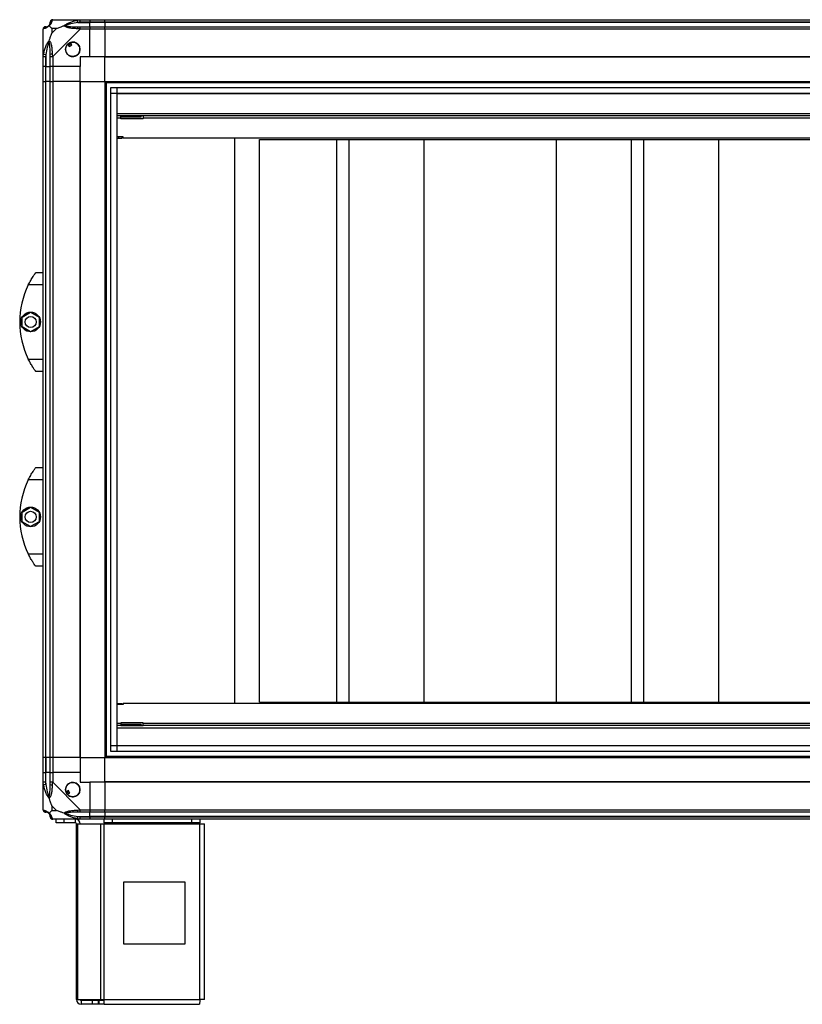
# Model space of a CAD drawing. Units: millimetres. Extents: x 231 to 4813, y 198 to 2765.
# Drawn here: x 1086 to 1720, y 1043 to 1841 of the extents above; entities that cross this region are included whole.
import ezdxf

# ---------------------------------------------------------------- set-up
doc = ezdxf.new("R2010")
doc.units = ezdxf.units.MM

msp = doc.modelspace()

# ---------------------------------------------------------------- linework, layer by layer
at = {"linetype": 'Continuous', "lineweight": 25}
for p, q in [((1112.43, 1840.83), (1134.63, 1840.83)), ((1132.91, 1838.58), (1132.51, 1840.5)), ((1132.91, 1838.58), (1142.68, 1838.58)), ((1134.63, 1840.83), (1142.68, 1840.83)), ((1142.68, 1838.83), (1134.63, 1838.83)), ((1142.68, 1840.83), (1142.68, 1838.83)), ((1142.68, 1840.83), (1154.68, 1840.83)), ((1142.68, 1838.58), (1142.68, 1838.83)), ((1154.68, 1838.83), (1142.68, 1838.83)), ((1142.68, 1835.08), (1142.68, 1838.58)), ((1154.68, 1838.58), (1142.68, 1838.58)), ((1154.68, 1840.83), (2269.68, 1840.83)), ((1154.68, 1838.83), (1154.68, 1840.83)), ((2269.68, 1838.83), (1154.68, 1838.83)), ((1154.68, 1838.83), (1154.68, 1838.58)), ((2269.68, 1838.58), (1154.68, 1838.58)), ((1154.68, 1838.58), (1154.68, 1835.08)), ((1104.68, 1810.88), (1104.68, 1833.08)), ((1111.87, 1833.65), (1111.87, 1829.95)), ((1115.57, 1833.65), (1111.87, 1833.65)), ((1111.87, 1829.95), (1115.57, 1833.65)), ((1134.63, 1833.08), (1112.43, 1810.88)), ((1134.63, 1835.08), (1142.68, 1835.08)), ((1142.68, 1833.08), (1134.63, 1833.08)), ((1142.68, 1835.08), (1142.68, 1833.08)), ((1142.68, 1835.08), (1154.68, 1835.08)), ((1142.68, 1810.83), (1142.68, 1833.08)), ((1154.68, 1833.08), (1142.68, 1833.08)), ((1154.68, 1835.08), (2269.68, 1835.08)), ((1154.68, 1833.08), (1154.68, 1835.08)), ((2269.68, 1833.08), (1154.68, 1833.08)), ((1154.68, 1833.08), (1154.68, 1810.83)), ((1124.7, 1821.12), (1125.9, 1819.08)), ((1125.9, 1819.08), (1128.05, 1820.35)), ((1128.05, 1820.35), (1126.85, 1822.39)), ((1105.01, 1813), (1106.93, 1812.61)), ((1106.93, 1812.61), (1106.93, 1802.83)), ((1104.68, 1802.83), (1104.68, 1810.88)), ((1106.68, 1810.88), (1106.68, 1802.83)), ((1110.43, 1802.83), (1110.43, 1810.88)), ((1112.43, 1810.88), (1112.43, 1802.83)), ((1142.68, 1810.83), (1134.68, 1810.83)), ((1134.68, 1810.83), (1134.68, 1802.83)), ((1154.68, 1810.83), (1142.68, 1810.83)), ((2269.68, 1810.83), (1154.68, 1810.83)), ((1154.68, 1810.48), (1154.68, 1810.83)), ((2269.68, 1810.48), (1154.68, 1810.48)), ((1154.68, 1790.83), (1154.68, 1810.48)), ((1106.68, 1802.83), (1104.68, 1802.83)), ((1104.68, 1790.83), (1104.68, 1802.83)), ((1106.68, 1802.83), (1106.93, 1802.83)), ((1106.68, 1802.83), (1106.68, 1790.83)), ((1106.93, 1802.83), (1110.43, 1802.83)), ((1106.93, 1790.83), (1106.93, 1802.83)), ((1112.43, 1802.83), (1110.43, 1802.83)), ((1110.43, 1790.83), (1110.43, 1802.83)), ((1134.68, 1802.83), (1112.43, 1802.83)), ((1112.43, 1802.83), (1112.43, 1790.83)), ((1134.68, 1790.83), (1134.68, 1802.83)), ((1104.68, 1242.83), (1104.68, 1790.83)), ((1104.68, 1790.83), (1106.68, 1790.83)), ((1106.68, 1790.83), (1106.68, 1242.83)), ((1106.93, 1790.83), (1106.68, 1790.83)), ((1106.93, 1242.83), (1106.93, 1790.83)), ((1110.43, 1790.83), (1106.93, 1790.83)), ((1110.43, 1242.83), (1110.43, 1790.83)), ((1110.43, 1790.83), (1112.43, 1790.83)), ((1112.43, 1790.83), (1112.43, 1242.83)), ((1134.68, 1790.83), (1112.43, 1790.83)), ((1134.68, 1242.83), (1134.68, 1790.83)), ((1134.68, 1790.83), (1135.03, 1790.83)), ((1135.03, 1242.83), (1135.03, 1790.83)), ((1135.03, 1790.83), (1154.68, 1790.83)), ((1154.68, 1790.83), (1154.68, 1242.83)), ((1154.68, 1790.83), (2269.68, 1790.83)), ((1154.68, 1789.83), (2269.68, 1789.83)), ((1155.68, 1790.83), (1155.68, 1242.83)), ((1159.64, 1247.79), (1159.64, 1785.87)), ((1159.64, 1785.87), (2264.73, 1785.87)), ((1159.64, 1781.15), (2264.73, 1781.15)), ((1164.36, 1785.87), (1164.36, 1247.79)), ((1164.45, 1781.06), (1164.45, 1252.6)), ((1164.45, 1781.06), (2259.91, 1781.06)), ((2259.91, 1764.6), (1164.45, 1764.6)), ((1167.66, 1762.8), (1164.45, 1762.8)), ((1167.66, 1761), (1164.45, 1761)), ((1185.66, 1762.8), (1167.66, 1762.8)), ((1167.66, 1761), (1167.66, 1762.8)), ((1184.16, 1761.8), (1167.66, 1761.8)), ((1167.66, 1760.54), (1167.66, 1761)), ((1185.66, 1760.54), (1167.66, 1760.54)), ((1184.16, 1761.8), (1184.16, 1762.8)), ((1185.66, 1762.8), (1185.66, 1761)), ((2253.36, 1762.8), (1185.66, 1762.8)), ((1185.66, 1760.54), (1185.66, 1761)), ((2254.09, 1761), (1185.66, 1761)), ((1169.66, 1745.8), (1164.45, 1745.8)), ((1164.45, 1744.8), (1165.83, 1744.8)), ((1165.83, 1745.8), (1165.83, 1744.8)), ((1165.83, 1744.8), (1168.66, 1744.8)), ((1168.66, 1744.8), (1168.66, 1745.8)), ((1169.66, 1744.8), (1169.66, 1745.8)), ((2240.66, 1744.8), (1169.66, 1744.8)), ((1260.11, 1286.7), (1260.11, 1744.8)), ((1280.11, 1287.75), (1280.11, 1743.75)), ((1280.11, 1743.75), (1342.71, 1743.75)), ((1342.71, 1287.75), (1342.71, 1743.75)), ((1342.71, 1743.75), (1352.71, 1743.75)), ((1352.71, 1287.75), (1352.71, 1743.75)), ((1352.71, 1743.75), (1413.54, 1743.75)), ((1413.54, 1287.75), (1413.54, 1743.75)), ((1413.54, 1743.75), (1520.81, 1743.75)), ((1520.81, 1287.75), (1520.81, 1743.75)), ((1520.81, 1743.75), (1581.64, 1743.75)), ((1581.64, 1287.75), (1581.64, 1743.75)), ((1581.64, 1743.75), (1591.64, 1743.75)), ((1591.64, 1287.75), (1591.64, 1743.75)), ((1591.64, 1743.75), (1652.48, 1743.75)), ((1652.48, 1287.75), (1652.48, 1743.75)), ((1652.48, 1743.75), (1759.75, 1743.75)), ((1098.68, 1635.83), (1104.68, 1635.83)), ((1104.68, 1625.83), (1092.65, 1625.83)), ((1087.78, 1599.76), (1094.58, 1603.68)), ((1087.78, 1591.91), (1087.78, 1599.76)), ((1094.58, 1603.68), (1101.38, 1599.76)), ((1101.38, 1599.76), (1101.38, 1591.91)), ((1094.58, 1587.98), (1087.78, 1591.91)), ((1101.38, 1591.91), (1094.58, 1587.98)), ((1092.65, 1565.83), (1104.68, 1565.83)), ((1104.68, 1555.83), (1098.68, 1555.83)), ((1098.68, 1477.83), (1104.68, 1477.83)), ((1104.68, 1467.83), (1092.65, 1467.83)), ((1087.78, 1441.76), (1094.58, 1445.68)), ((1094.58, 1445.68), (1101.38, 1441.76)), ((1087.78, 1433.91), (1087.78, 1441.76)), ((1101.38, 1441.76), (1101.38, 1433.91)), ((1094.58, 1429.98), (1087.78, 1433.91)), ((1101.38, 1433.91), (1094.58, 1429.98)), ((1092.65, 1407.83), (1104.68, 1407.83)), ((1104.68, 1397.83), (1098.68, 1397.83)), ((1164.45, 1286.7), (1165.83, 1286.7)), ((1169.66, 1285.7), (1164.45, 1285.7)), ((1165.83, 1285.7), (1165.83, 1286.7)), ((1165.83, 1286.7), (1168.66, 1286.7)), ((1168.66, 1286.7), (1168.66, 1285.7)), ((1169.66, 1286.7), (1169.66, 1285.7)), ((2240.66, 1286.7), (1169.66, 1286.7)), ((1280.11, 1287.75), (1342.71, 1287.75)), ((1342.71, 1287.75), (1352.71, 1287.75)), ((1352.71, 1287.75), (1413.54, 1287.75)), ((1413.54, 1287.75), (1520.81, 1287.75)), ((1520.81, 1287.75), (1581.64, 1287.75)), ((1581.64, 1287.75), (1591.64, 1287.75)), ((1591.64, 1287.75), (1652.48, 1287.75)), ((1652.48, 1287.75), (1759.75, 1287.75)), ((1167.66, 1270.5), (1164.45, 1270.5)), ((1185.66, 1270.96), (1167.66, 1270.96)), ((1167.66, 1270.96), (1167.66, 1270.5)), ((1167.66, 1270.5), (1167.66, 1268.7)), ((1184.16, 1269.7), (1167.66, 1269.7)), ((1184.16, 1269.7), (1184.16, 1268.7)), ((1185.66, 1270.96), (1185.66, 1270.5)), ((2254.09, 1270.5), (1185.66, 1270.5)), ((1185.66, 1268.7), (1185.66, 1270.5)), ((1167.66, 1268.7), (1164.45, 1268.7)), ((1164.45, 1266.9), (2259.91, 1266.9)), ((1167.66, 1268.7), (1185.66, 1268.7)), ((2253.36, 1268.7), (1185.66, 1268.7)), ((1159.64, 1252.51), (2264.73, 1252.51)), ((2264.73, 1247.79), (1159.64, 1247.79)), ((1164.45, 1252.6), (2259.91, 1252.6)), ((1106.68, 1242.83), (1104.68, 1242.83)), ((1104.68, 1230.83), (1104.68, 1242.83)), ((1106.93, 1242.83), (1106.68, 1242.83)), ((1106.68, 1242.83), (1106.68, 1230.83)), ((1110.43, 1242.83), (1106.93, 1242.83)), ((1106.93, 1242.83), (1106.93, 1230.83)), ((1112.43, 1242.83), (1110.43, 1242.83)), ((1110.43, 1230.83), (1110.43, 1242.83)), ((1134.68, 1242.83), (1112.43, 1242.83)), ((1112.43, 1242.83), (1112.43, 1230.83)), ((1134.68, 1242.83), (1135.03, 1242.83)), ((1134.68, 1242.83), (1134.68, 1230.83)), ((1135.03, 1242.83), (1154.68, 1242.83)), ((1154.68, 1243.83), (2269.68, 1243.83)), ((1154.68, 1242.83), (2269.68, 1242.83)), ((1154.68, 1223.18), (1154.68, 1242.83)), ((1104.68, 1222.78), (1104.68, 1230.83)), ((1104.68, 1230.83), (1106.68, 1230.83)), ((1106.68, 1230.83), (1106.68, 1222.78)), ((1106.93, 1230.83), (1106.68, 1230.83)), ((1106.93, 1221.06), (1106.93, 1230.83)), ((1110.43, 1230.83), (1106.93, 1230.83)), ((1110.43, 1222.78), (1110.43, 1230.83)), ((1110.43, 1230.83), (1112.43, 1230.83)), ((1112.43, 1230.83), (1112.43, 1222.78)), ((1134.68, 1230.83), (1112.43, 1230.83)), ((1134.68, 1230.83), (1134.68, 1222.83)), ((1104.68, 1200.58), (1104.68, 1222.78)), ((1106.93, 1221.06), (1105.01, 1220.66)), ((1112.43, 1222.78), (1134.63, 1200.58)), ((1134.68, 1222.83), (1142.68, 1222.83)), ((1142.68, 1222.83), (1142.68, 1200.58)), ((1154.68, 1222.83), (1142.68, 1222.83)), ((2269.68, 1223.18), (1154.68, 1223.18)), ((1154.68, 1222.83), (1154.68, 1223.18)), ((2269.68, 1222.83), (1154.68, 1222.83)), ((1154.68, 1222.83), (1154.68, 1200.58)), ((1125.16, 1216.2), (1123.13, 1215)), ((1124.4, 1212.85), (1126.43, 1214.05)), ((1126.43, 1214.05), (1125.16, 1216.2)), ((1111.87, 1203.72), (1111.87, 1200.02)), ((1115.57, 1200.02), (1111.87, 1203.72)), ((1111.87, 1200.02), (1115.57, 1200.02)), ((1134.63, 1200.58), (1142.68, 1200.58)), ((1142.68, 1198.58), (1134.63, 1198.58)), ((1142.68, 1200.58), (1142.68, 1198.58)), ((1142.68, 1200.58), (1154.68, 1200.58)), ((1142.68, 1195.08), (1142.68, 1198.58)), ((1154.68, 1198.58), (1142.68, 1198.58)), ((1154.68, 1200.58), (2269.68, 1200.58)), ((1154.68, 1198.58), (1154.68, 1200.58)), ((2269.68, 1198.58), (1154.68, 1198.58)), ((1154.68, 1198.58), (1154.68, 1195.08)), ((1134.63, 1192.83), (1112.43, 1192.83)), ((1115.18, 1189.83), (1115.18, 1192.83)), ((1121.55, 1189.83), (1115.18, 1189.83)), ((1121.55, 1192.83), (1121.55, 1189.83)), ((1130.88, 1189.83), (1121.55, 1189.83)), ((1130.88, 1189.83), (1130.88, 1192.83)), ((1131.68, 1046.63), (1131.68, 1189.03)), ((1131.68, 1189.03), (1132.8, 1189.03)), ((1132.51, 1193.16), (1132.91, 1195.08)), ((1132.8, 1046.63), (1132.8, 1189.03)), ((1132.8, 1189.03), (1151.57, 1189.03)), ((1132.91, 1195.08), (1142.68, 1195.08)), ((1134.63, 1194.83), (1142.68, 1194.83)), ((1142.68, 1192.83), (1134.63, 1192.83)), ((1142.68, 1194.83), (1142.68, 1195.08)), ((1154.68, 1195.08), (1142.68, 1195.08)), ((1142.68, 1194.83), (1142.68, 1192.83)), ((1142.68, 1194.83), (1154.68, 1194.83)), ((1154.68, 1192.83), (1142.68, 1192.83)), ((1151.57, 1046.63), (1151.57, 1189.03)), ((1151.57, 1189.03), (1154.26, 1189.03)), ((1154.26, 1189.83), (1154.26, 1192.83)), ((1160.62, 1189.83), (1154.26, 1189.83)), ((1154.26, 1189.83), (1154.26, 1189.03)), ((1154.26, 1189.03), (1231.68, 1189.03)), ((1154.26, 1046.63), (1154.26, 1189.03)), ((2269.68, 1195.08), (1154.68, 1195.08)), ((1154.68, 1195.08), (1154.68, 1194.83)), ((1154.68, 1194.83), (2269.68, 1194.83)), ((1154.68, 1192.83), (1154.68, 1194.83)), ((2269.68, 1192.83), (1154.68, 1192.83)), ((1160.62, 1192.83), (1160.62, 1189.83)), ((1225.32, 1189.83), (1160.62, 1189.83)), ((1225.32, 1189.83), (1225.32, 1192.83)), ((1231.68, 1189.83), (1225.32, 1189.83)), ((1231.68, 1192.83), (1231.68, 1189.83)), ((1231.68, 1189.03), (1231.68, 1189.83)), ((1231.68, 1046.63), (1231.68, 1189.03)), ((1231.68, 1189.03), (1235.48, 1189.03)), ((1235.48, 1046.83), (1235.48, 1189.03)), ((1219.87, 1141.83), (1169.87, 1141.83)), ((1169.87, 1141.83), (1169.87, 1091.83)), ((1219.87, 1091.83), (1219.87, 1141.83)), ((1169.87, 1091.83), (1219.87, 1091.83)), ((1131.68, 1046.63), (1132.8, 1046.63)), ((1132.8, 1046.63), (1151.57, 1046.63)), ((1135.48, 1045.83), (1135.48, 1042.83)), ((1144.82, 1045.83), (1135.48, 1045.83)), ((1144.82, 1042.83), (1144.82, 1045.83)), ((1149.18, 1045.83), (1144.82, 1045.83)), ((1149.18, 1045.83), (1149.18, 1042.83)), ((1149.89, 1045.83), (1149.18, 1045.83)), ((1149.89, 1045.83), (1149.89, 1042.83)), ((1154.26, 1045.83), (1149.89, 1045.83)), ((1151.57, 1046.63), (1154.26, 1046.63)), ((1154.26, 1046.63), (1231.68, 1046.63)), ((1154.26, 1042.83), (1154.26, 1046.63)), ((1144.82, 1042.83), (1135.48, 1042.83)), ((1149.18, 1042.83), (1144.82, 1042.83)), ((1149.89, 1042.83), (1149.18, 1042.83)), ((1154.26, 1042.83), (1149.89, 1042.83)), ((1154.26, 1042.83), (1231.48, 1042.83))]:
    msp.add_line(p, q, dxfattribs=at)
for centre, radius in [((1128.68, 1816.83), 5.88), ((1094.58, 1595.83), 8), ((1094.58, 1595.83), 4.55), ((1094.58, 1437.83), 8), ((1094.58, 1437.83), 4.55), ((1128.68, 1216.83), 5.88)]:
    msp.add_circle(centre, radius, dxfattribs=at)
for centre, radius, start, end in [((1106.93, 1838.58), 3.5, 295.64021, 315.81328), ((1112.4, 1838.57), 1.97, 100.64198, 179.55648), ((1106.95, 1833.11), 1.97, 90.44352, 169.35802), ((1134.68, 1833.8), 2.19, 144.00252, 188.4412), ((1128.68, 1816.83), 5.85, 132.92324, 108.24761), ((1128.68, 1816.83), 5.58, 107.62869, 133.54216), ((1128.68, 1816.83), 5.5, 107.44886, 133.72198), ((1128.68, 1816.83), 4.5, 104.4578, 136.71304), ((1111.72, 1810.84), 2.19, 81.5588, 125.99748), ((1153.72, 1595.83), 68.04, 153.83695, 206.16305), ((1153.72, 1437.83), 68.04, 153.83695, 206.16305), ((1111.72, 1222.83), 2.19, 234.00252, 278.4412), ((1128.68, 1216.83), 5.85, 222.92324, 198.24761), ((1128.68, 1216.83), 5.58, 197.62869, 223.54216), ((1128.68, 1216.83), 5.5, 197.44886, 223.72198), ((1128.68, 1216.83), 4.5, 194.4578, 226.71304), ((1106.95, 1200.55), 1.97, 190.64198, 269.55648), ((1106.93, 1195.08), 3.5, 25.64021, 45.81328), ((1134.68, 1199.87), 2.19, 171.5588, 215.99748), ((1112.4, 1195.1), 1.97, 180.44352, 259.35802), ((1130.88, 1189.03), 3.8, 0, 90), ((1130.88, 1189.03), 0.8, 0, 90), ((1135.48, 1046.63), 3.8, 180, 270), ((1135.48, 1046.63), 0.8, 180, 270)]:
    msp.add_arc(centre, radius, start, end, dxfattribs=at)
for points, knots in [([(1109.57, 1835.94), (1109.57, 1835.94), (1109.33, 1835.64), (1108.86, 1835.16), (1107.92, 1834.44), (1106.88, 1833.95), (1105.8, 1833.65), (1105.28, 1833.53), (1105.01, 1833.48)], [0, 0, 0, 0, 0.001909, 0.107171, 0.209953, 0.471823, 0.734745, 1, 1, 1, 1]), ([(1106.93, 1835.08), (1107.26, 1835.09), (1107.75, 1835.11), (1108.66, 1835.51), (1109.16, 1835.87), (1109.35, 1836.06), (1109.41, 1836.11)], [0, 0, 0, 0, 0.580922, 0.859818, 0.961592, 1, 1, 1, 1]), ([(1109.41, 1836.11), (1109.46, 1836.16), (1109.65, 1836.36), (1110.01, 1836.86), (1110.4, 1837.76), (1110.42, 1838.25), (1110.43, 1838.58)], [0, 0, 0, 0, 0.038408, 0.1401823, 0.4190775, 1, 1, 1, 1]), ([(1109.57, 1835.94), (1109.51, 1836), (1109.42, 1836.1), (1109.41, 1836.11), (1109.41, 1836.11), (1109.41, 1836.11)], [0, 0, 0, 0, 0.6477704, 0.9936005, 1, 1, 1, 1]), ([(1112.04, 1840.5), (1111.98, 1840.24), (1111.86, 1839.72), (1111.57, 1838.63), (1111.06, 1837.59), (1110.36, 1836.65), (1109.84, 1836.18), (1109.57, 1835.94)], [0, 0, 0, 0, 0.263168, 0.528193, 0.790072, 0.892858, 1, 1, 1, 1]), ([(1111.87, 1833.65), (1111.73, 1833.78), (1111.41, 1834.11), (1110.93, 1834.58), (1110.45, 1835.06), (1109.99, 1835.52), (1109.72, 1835.8), (1109.57, 1835.94)], [0, 0, 0, 0, 0.151099, 0.353323, 0.601543, 0.787206, 1, 1, 1, 1]), ([(1110.43, 1838.58), (1110.43, 1838.64), (1110.43, 1838.76), (1110.43, 1838.81), (1110.43, 1838.83)], [0, 0, 0, 0, 0.544424, 1, 1, 1, 1]), ([(1112.43, 1840.83), (1112.43, 1840.83), (1112.35, 1840.83), (1112.22, 1840.8), (1112.11, 1840.69), (1112.07, 1840.57), (1112.04, 1840.5)], [0, 0, 0, 0, 0.0000273, 0.2016485, 0.5187705, 1, 1, 1, 1]), ([(1115.57, 1833.65), (1115.86, 1833.78), (1116.54, 1834.1), (1117.76, 1834.58), (1119.07, 1835.06), (1120.42, 1835.52), (1121.26, 1835.8), (1121.71, 1835.94)], [0, 0, 0, 0, 0.151099, 0.353323, 0.601543, 0.787206, 1, 1, 1, 1]), ([(1121.71, 1835.94), (1121.72, 1835.95), (1121.93, 1836.19), (1122.49, 1836.66), (1124.02, 1837.59), (1126.34, 1838.63), (1129.37, 1839.71), (1131.46, 1840.24), (1132.51, 1840.5)], [0, 0, 0, 0, 0.001909, 0.107171, 0.209953, 0.471823, 0.734745, 1, 1, 1, 1]), ([(1122.93, 1836.11), (1122.93, 1836.11), (1122.78, 1836.11), (1122.37, 1836.1), (1121.97, 1836), (1121.71, 1835.94)], [0, 0, 0, 0, 0.006399, 0.35223, 1, 1, 1, 1]), ([(1132.51, 1833.48), (1131.47, 1833.54), (1129.37, 1833.66), (1126.34, 1833.94), (1124.03, 1834.46), (1122.47, 1835.15), (1121.97, 1835.67), (1121.71, 1835.94)], [0, 0, 0, 0, 0.264206, 0.528205, 0.790077, 0.892861, 1, 1, 1, 1]), ([(1132.91, 1838.58), (1130.92, 1838.25), (1127.97, 1837.76), (1124.77, 1836.86), (1123.45, 1836.36), (1123.04, 1836.16), (1122.93, 1836.11)], [0, 0, 0, 0, 0.580922, 0.859818, 0.961592, 1, 1, 1, 1]), ([(1122.93, 1836.11), (1123.04, 1836.06), (1123.45, 1835.87), (1124.77, 1835.51), (1127.97, 1835.11), (1130.92, 1835.09), (1132.91, 1835.08)], [0, 0, 0, 0, 0.038408, 0.140182, 0.419078, 1, 1, 1, 1]), ([(1132.51, 1840.5), (1132.93, 1840.59), (1133.56, 1840.72), (1134.27, 1840.81), (1134.56, 1840.83), (1134.63, 1840.83), (1134.63, 1840.83)], [0, 0, 0, 0, 0.586096, 0.873989, 0.999973, 1, 1, 1, 1]), ([(1134.63, 1838.83), (1134.37, 1838.81), (1133.79, 1838.76), (1133.22, 1838.64), (1132.91, 1838.58)], [0, 0, 0, 0, 0.455576, 1, 1, 1, 1]), ([(1105.01, 1833.48), (1104.92, 1833.44), (1104.79, 1833.39), (1104.7, 1833.26), (1104.68, 1833.14), (1104.68, 1833.08), (1104.68, 1833.08)], [0, 0, 0, 0, 0.586096, 0.873989, 0.999973, 1, 1, 1, 1]), ([(1106.68, 1835.08), (1106.7, 1835.08), (1106.75, 1835.08), (1106.87, 1835.08), (1106.93, 1835.08)], [0, 0, 0, 0, 0.455576, 1, 1, 1, 1]), ([(1109.57, 1823.8), (1109.8, 1824.51), (1110.3, 1826.03), (1111.04, 1828.11), (1111.63, 1829.41), (1111.87, 1829.95)], [0, 0, 0, 0, 0.3361003, 0.7249385, 1, 1, 1, 1]), ([(1134.63, 1833.08), (1134.63, 1833.08), (1134.51, 1833.17), (1134.14, 1833.29), (1133.43, 1833.4), (1132.86, 1833.45), (1132.51, 1833.48)], [0, 0, 0, 0, 0.000027, 0.201648, 0.518771, 1, 1, 1, 1]), ([(1132.91, 1835.08), (1133.22, 1835.08), (1133.79, 1835.08), (1134.37, 1835.08), (1134.63, 1835.08)], [0, 0, 0, 0, 0.544424, 1, 1, 1, 1]), ([(1105.01, 1813), (1105.27, 1814.04), (1105.8, 1816.13), (1106.88, 1819.17), (1107.92, 1821.48), (1108.86, 1823.05), (1109.33, 1823.55), (1109.57, 1823.8)], [0, 0, 0, 0, 0.263168, 0.528193, 0.790072, 0.892858, 1, 1, 1, 1]), ([(1109.41, 1822.58), (1109.35, 1822.47), (1109.16, 1822.07), (1108.66, 1820.74), (1107.75, 1817.54), (1107.26, 1814.6), (1106.93, 1812.61)], [0, 0, 0, 0, 0.038408, 0.1401823, 0.4190775, 1, 1, 1, 1]), ([(1109.57, 1823.8), (1109.51, 1823.54), (1109.42, 1823.15), (1109.41, 1822.73), (1109.41, 1822.58), (1109.41, 1822.58)], [0, 0, 0, 0, 0.64777, 0.993601, 1, 1, 1, 1]), ([(1110.43, 1812.61), (1110.42, 1814.6), (1110.4, 1817.54), (1110.01, 1820.74), (1109.65, 1822.07), (1109.46, 1822.47), (1109.41, 1822.58)], [0, 0, 0, 0, 0.580922, 0.859818, 0.961592, 1, 1, 1, 1]), ([(1109.57, 1823.8), (1109.58, 1823.8), (1109.88, 1823.59), (1110.35, 1823.02), (1111.07, 1821.5), (1111.57, 1819.17), (1111.85, 1816.14), (1111.98, 1814.05), (1112.04, 1813)], [0, 0, 0, 0, 0.001909, 0.107168, 0.209948, 0.471812, 0.735802, 1, 1, 1, 1]), ([(1104.68, 1810.88), (1104.68, 1810.88), (1104.68, 1811), (1104.71, 1811.37), (1104.82, 1812.08), (1104.94, 1812.66), (1105.01, 1813)], [0, 0, 0, 0, 0.000027, 0.201648, 0.518771, 1, 1, 1, 1]), ([(1106.93, 1812.61), (1106.87, 1812.3), (1106.75, 1811.73), (1106.7, 1811.15), (1106.68, 1810.88)], [0, 0, 0, 0, 0.544424, 1, 1, 1, 1]), ([(1110.43, 1810.88), (1110.43, 1811.15), (1110.43, 1811.73), (1110.43, 1812.3), (1110.43, 1812.61)], [0, 0, 0, 0, 0.455576, 1, 1, 1, 1]), ([(1112.04, 1813), (1112.07, 1812.58), (1112.12, 1811.96), (1112.26, 1811.24), (1112.38, 1810.96), (1112.43, 1810.88), (1112.43, 1810.88)], [0, 0, 0, 0, 0.586096, 0.873989, 0.999973, 1, 1, 1, 1]), ([(1092.65, 1625.83), (1092.97, 1626.46), (1093.61, 1627.73), (1094.6, 1629.53), (1095.6, 1631.23), (1096.77, 1633.08), (1097.89, 1634.73), (1098.59, 1635.7), (1098.66, 1635.79), (1098.68, 1635.83)], [0, 0, 0, 0, 0.123786, 0.251202, 0.374962, 0.502367, 0.711143, 0.886602, 1, 1, 1, 1]), ([(1098.68, 1555.83), (1098.62, 1555.92), (1098.49, 1556.09), (1097.58, 1557.38), (1096.25, 1559.38), (1094.84, 1561.7), (1093.6, 1563.95), (1092.97, 1565.2), (1092.65, 1565.83)], [0, 0, 0, 0, 0.172881, 0.345159, 0.531977, 0.752754, 0.874677, 1, 1, 1, 1]), ([(1092.65, 1467.83), (1092.97, 1468.46), (1093.61, 1469.73), (1094.6, 1471.53), (1095.6, 1473.23), (1096.77, 1475.08), (1097.89, 1476.73), (1098.59, 1477.7), (1098.66, 1477.79), (1098.68, 1477.83)], [0, 0, 0, 0, 0.123786, 0.251202, 0.374962, 0.502367, 0.711143, 0.886602, 1, 1, 1, 1]), ([(1098.68, 1397.83), (1098.62, 1397.92), (1098.49, 1398.09), (1097.58, 1399.38), (1096.25, 1401.38), (1094.84, 1403.7), (1093.6, 1405.95), (1092.97, 1407.2), (1092.65, 1407.83)], [0, 0, 0, 0, 0.172881, 0.345159, 0.531977, 0.752754, 0.874677, 1, 1, 1, 1]), ([(1105.01, 1220.66), (1104.92, 1221.08), (1104.79, 1221.71), (1104.7, 1222.42), (1104.68, 1222.71), (1104.68, 1222.78), (1104.68, 1222.78)], [0, 0, 0, 0, 0.586096, 0.873989, 0.999973, 1, 1, 1, 1]), ([(1106.68, 1222.78), (1106.7, 1222.52), (1106.75, 1221.94), (1106.87, 1221.37), (1106.93, 1221.06)], [0, 0, 0, 0, 0.455576, 1, 1, 1, 1]), ([(1106.93, 1221.06), (1107.26, 1219.07), (1107.75, 1216.12), (1108.66, 1212.92), (1109.16, 1211.6), (1109.35, 1211.19), (1109.41, 1211.08)], [0, 0, 0, 0, 0.580922, 0.859818, 0.961592, 1, 1, 1, 1]), ([(1109.41, 1211.08), (1109.46, 1211.19), (1109.65, 1211.6), (1110.01, 1212.92), (1110.4, 1216.12), (1110.42, 1219.07), (1110.43, 1221.06)], [0, 0, 0, 0, 0.038408, 0.140182, 0.419078, 1, 1, 1, 1]), ([(1110.43, 1221.06), (1110.43, 1221.37), (1110.43, 1221.94), (1110.43, 1222.52), (1110.43, 1222.78)], [0, 0, 0, 0, 0.544424, 1, 1, 1, 1]), ([(1112.43, 1222.78), (1112.43, 1222.78), (1112.35, 1222.66), (1112.22, 1222.29), (1112.11, 1221.58), (1112.07, 1221.01), (1112.04, 1220.66)], [0, 0, 0, 0, 0.000027, 0.201648, 0.518771, 1, 1, 1, 1]), ([(1109.57, 1209.86), (1109.57, 1209.86), (1109.33, 1210.08), (1108.86, 1210.64), (1107.92, 1212.17), (1106.88, 1214.49), (1105.8, 1217.52), (1105.28, 1219.61), (1105.01, 1220.66)], [0, 0, 0, 0, 0.001909, 0.107171, 0.209953, 0.471823, 0.734745, 1, 1, 1, 1]), ([(1112.04, 1220.66), (1111.98, 1219.62), (1111.85, 1217.52), (1111.58, 1214.49), (1111.06, 1212.18), (1110.36, 1210.62), (1109.84, 1210.12), (1109.57, 1209.86)], [0, 0, 0, 0, 0.264206, 0.528205, 0.790077, 0.892861, 1, 1, 1, 1]), ([(1109.41, 1211.08), (1109.41, 1211.08), (1109.41, 1210.93), (1109.42, 1210.51), (1109.51, 1210.12), (1109.57, 1209.86)], [0, 0, 0, 0, 0.006399, 0.35223, 1, 1, 1, 1]), ([(1111.87, 1203.72), (1111.73, 1204.01), (1111.41, 1204.69), (1110.93, 1205.91), (1110.45, 1207.22), (1109.99, 1208.57), (1109.72, 1209.41), (1109.57, 1209.86)], [0, 0, 0, 0, 0.151099, 0.353323, 0.601543, 0.787206, 1, 1, 1, 1]), ([(1104.68, 1200.58), (1104.68, 1200.58), (1104.68, 1200.5), (1104.71, 1200.37), (1104.82, 1200.26), (1104.94, 1200.21), (1105.01, 1200.19)], [0, 0, 0, 0, 0.0000273, 0.2016485, 0.5187705, 1, 1, 1, 1]), ([(1105.01, 1200.19), (1105.27, 1200.13), (1105.8, 1200.01), (1106.88, 1199.72), (1107.92, 1199.21), (1108.86, 1198.51), (1109.33, 1197.99), (1109.57, 1197.72)], [0, 0, 0, 0, 0.263168, 0.528193, 0.790072, 0.892858, 1, 1, 1, 1]), ([(1106.93, 1198.58), (1106.87, 1198.58), (1106.75, 1198.58), (1106.7, 1198.58), (1106.68, 1198.58)], [0, 0, 0, 0, 0.544424, 1, 1, 1, 1]), ([(1109.41, 1197.56), (1109.35, 1197.61), (1109.16, 1197.8), (1108.66, 1198.16), (1107.75, 1198.55), (1107.26, 1198.57), (1106.93, 1198.58)], [0, 0, 0, 0, 0.038408, 0.140182, 0.419078, 1, 1, 1, 1]), ([(1109.57, 1197.72), (1109.51, 1197.66), (1109.42, 1197.57), (1109.41, 1197.56), (1109.41, 1197.56), (1109.41, 1197.56)], [0, 0, 0, 0, 0.64777, 0.993601, 1, 1, 1, 1]), ([(1110.43, 1195.08), (1110.42, 1195.41), (1110.4, 1195.9), (1110.01, 1196.81), (1109.65, 1197.31), (1109.46, 1197.5), (1109.41, 1197.56)], [0, 0, 0, 0, 0.580922, 0.859818, 0.961592, 1, 1, 1, 1]), ([(1111.87, 1200.02), (1111.73, 1199.88), (1111.41, 1199.56), (1110.93, 1199.08), (1110.45, 1198.6), (1109.99, 1198.14), (1109.72, 1197.87), (1109.57, 1197.72)], [0, 0, 0, 0, 0.151099, 0.353323, 0.601543, 0.787206, 1, 1, 1, 1]), ([(1109.57, 1197.72), (1109.58, 1197.72), (1109.88, 1197.48), (1110.35, 1197.01), (1111.07, 1196.07), (1111.57, 1195.03), (1111.86, 1193.95), (1111.98, 1193.42), (1112.04, 1193.16)], [0, 0, 0, 0, 0.001909, 0.107171, 0.209953, 0.471823, 0.734745, 1, 1, 1, 1]), ([(1121.71, 1197.72), (1121, 1197.95), (1119.48, 1198.45), (1117.4, 1199.19), (1116.1, 1199.78), (1115.57, 1200.02)], [0, 0, 0, 0, 0.3361, 0.724938, 1, 1, 1, 1]), ([(1121.71, 1197.72), (1121.72, 1197.73), (1121.93, 1198.03), (1122.49, 1198.5), (1124.02, 1199.22), (1126.34, 1199.72), (1129.37, 1200), (1131.47, 1200.13), (1132.51, 1200.19)], [0, 0, 0, 0, 0.001909, 0.107168, 0.209948, 0.471812, 0.735802, 1, 1, 1, 1]), ([(1132.51, 1193.16), (1131.47, 1193.42), (1129.38, 1193.95), (1126.34, 1195.03), (1124.03, 1196.07), (1122.47, 1197.01), (1121.97, 1197.48), (1121.71, 1197.72)], [0, 0, 0, 0, 0.263168, 0.528193, 0.790072, 0.892858, 1, 1, 1, 1]), ([(1121.71, 1197.72), (1121.97, 1197.66), (1122.37, 1197.57), (1122.78, 1197.56), (1122.93, 1197.56), (1122.93, 1197.56)], [0, 0, 0, 0, 0.64777, 0.993601, 1, 1, 1, 1]), ([(1132.91, 1198.58), (1130.92, 1198.57), (1127.97, 1198.55), (1124.77, 1198.16), (1123.45, 1197.8), (1123.04, 1197.61), (1122.93, 1197.56)], [0, 0, 0, 0, 0.580922, 0.859818, 0.961592, 1, 1, 1, 1]), ([(1122.93, 1197.56), (1123.04, 1197.5), (1123.45, 1197.31), (1124.77, 1196.81), (1127.97, 1195.9), (1130.92, 1195.41), (1132.91, 1195.08)], [0, 0, 0, 0, 0.038408, 0.140182, 0.419078, 1, 1, 1, 1]), ([(1132.51, 1200.19), (1132.93, 1200.22), (1133.56, 1200.27), (1134.27, 1200.41), (1134.56, 1200.53), (1134.63, 1200.58), (1134.63, 1200.58)], [0, 0, 0, 0, 0.586096, 0.873989, 0.999973, 1, 1, 1, 1]), ([(1134.63, 1198.58), (1134.37, 1198.58), (1133.79, 1198.58), (1133.22, 1198.58), (1132.91, 1198.58)], [0, 0, 0, 0, 0.455576, 1, 1, 1, 1]), ([(1110.43, 1194.83), (1110.43, 1194.85), (1110.43, 1194.9), (1110.43, 1195.02), (1110.43, 1195.08)], [0, 0, 0, 0, 0.455576, 1, 1, 1, 1]), ([(1112.04, 1193.16), (1112.07, 1193.07), (1112.12, 1192.94), (1112.26, 1192.85), (1112.38, 1192.83), (1112.43, 1192.83), (1112.43, 1192.83)], [0, 0, 0, 0, 0.586096, 0.873989, 0.999973, 1, 1, 1, 1]), ([(1134.63, 1192.83), (1134.63, 1192.83), (1134.51, 1192.83), (1134.14, 1192.86), (1133.43, 1192.97), (1132.86, 1193.09), (1132.51, 1193.16)], [0, 0, 0, 0, 0.000027, 0.201648, 0.518771, 1, 1, 1, 1]), ([(1132.91, 1195.08), (1133.22, 1195.02), (1133.79, 1194.9), (1134.37, 1194.85), (1134.63, 1194.83)], [0, 0, 0, 0, 0.544424, 1, 1, 1, 1])]:
    msp.add_open_spline(points, degree=3, knots=knots, dxfattribs=at)
for points in [[(1112.43, 1840.83), (1112.17, 1840.8), (1111.65, 1840.74), (1110.99, 1840.28), (1110.52, 1839.62), (1110.46, 1839.09), (1110.43, 1838.83)], [(1134.63, 1838.83), (1134.63, 1839.09), (1134.63, 1839.62), (1134.63, 1840.28), (1134.63, 1840.74), (1134.63, 1840.8), (1134.63, 1840.83)], [(1106.68, 1835.08), (1106.42, 1835.05), (1105.9, 1834.99), (1105.24, 1834.53), (1104.77, 1833.87), (1104.71, 1833.34), (1104.68, 1833.08)], [(1134.63, 1833.08), (1134.63, 1833.34), (1134.63, 1833.87), (1134.63, 1834.53), (1134.63, 1834.99), (1134.63, 1835.05), (1134.63, 1835.08)], [(1104.68, 1810.88), (1104.71, 1810.88), (1104.77, 1810.88), (1105.24, 1810.88), (1105.9, 1810.88), (1106.42, 1810.88), (1106.68, 1810.88)], [(1110.43, 1810.88), (1110.46, 1810.88), (1110.52, 1810.88), (1110.99, 1810.88), (1111.65, 1810.88), (1112.17, 1810.88), (1112.43, 1810.88)], [(1106.68, 1222.78), (1106.42, 1222.78), (1105.9, 1222.78), (1105.24, 1222.78), (1104.77, 1222.78), (1104.71, 1222.78), (1104.68, 1222.78)], [(1112.43, 1222.78), (1112.17, 1222.78), (1111.65, 1222.78), (1110.99, 1222.78), (1110.52, 1222.78), (1110.46, 1222.78), (1110.43, 1222.78)], [(1104.68, 1200.58), (1104.71, 1200.32), (1104.77, 1199.8), (1105.24, 1199.13), (1105.9, 1198.67), (1106.42, 1198.61), (1106.68, 1198.58)], [(1134.63, 1198.58), (1134.63, 1198.61), (1134.63, 1198.67), (1134.63, 1199.13), (1134.63, 1199.8), (1134.63, 1200.32), (1134.63, 1200.58)], [(1110.43, 1194.83), (1110.46, 1194.57), (1110.52, 1194.05), (1110.99, 1193.38), (1111.65, 1192.92), (1112.17, 1192.86), (1112.43, 1192.83)], [(1134.63, 1192.83), (1134.63, 1192.86), (1134.63, 1192.92), (1134.63, 1193.38), (1134.63, 1194.05), (1134.63, 1194.57), (1134.63, 1194.83)], [(1231.68, 1046.63), (1231.67, 1046.13), (1231.63, 1045.14), (1231.58, 1043.88), (1231.53, 1043), (1231.5, 1042.89), (1231.48, 1042.83)], [(1235.48, 1046.83), (1235.43, 1046.81), (1235.31, 1046.78), (1234.43, 1046.73), (1233.18, 1046.68), (1232.18, 1046.65), (1231.68, 1046.63)]]:
    msp.add_open_spline(points, degree=3, dxfattribs=at)

doc.saveas('drawing.dxf')
